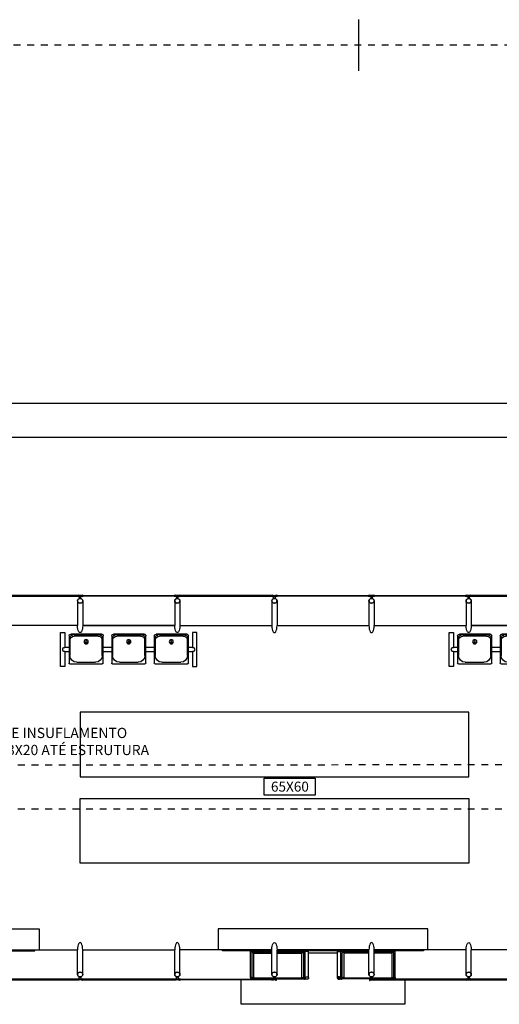
# Model space of a CAD drawing. Units: millimetres. Extents: x 0 to 1369, y -201 to 1076.
# Drawn here: x 644 to 651, y 530 to 545 of the extents above; entities that cross this region are included whole.
import ezdxf
from ezdxf import colors
from ezdxf.entities.mleader import LeaderData, LeaderLine
from ezdxf.enums import TextEntityAlignment as Align
from ezdxf.math import Vec2, Vec3

# ---------------------------------------------------------------- set-up
doc = ezdxf.new("R2010")
doc.units = ezdxf.units.MM
doc.linetypes.add('DASHED', pattern=[0.75, 0.5, -0.25])
doc.linetypes.add('HIDDEN2', pattern=[0.1875, 0.125, -0.0625])
for name, color, linetype in [('A-005', 51, 'Continuous'), ('Ar condicionado', 14, 'Continuous'), ('ESTRUTURA METALICA', 3, 'Continuous'), ('MEIO FIO NÍVEL PISO VIADUTO', 3, 'Continuous'), ('PG_EST', 7, 'Continuous'), ('STALBL', 7, 'Continuous')]:
    doc.layers.add(name, color=color, linetype=linetype)
doc.styles.add('ROMANS', font='romans.shx')

# ---------------------------------------------------------------- blocks, each defined once
blk = doc.blocks.new('lbl_tic')
at = {"lineweight": -2}
blk.add_line((0, -0.02499), (0, 0.02499), dxfattribs=at)
blk = doc.blocks.new('CADEIRAS 1')
at = {"layer": 'A-005'}
for p, q in [((-16.3, -91.3), (-16.3, -51.3)), ((-15, -80), (-15, -53.8)), ((-13.8, -48.8), (31.2, -48.8)), ((-11.3, -50), (28.7, -50)), ((-8.8, -51.9), (26.2, -51.9)), ((32.5, -53.8), (32.5, -80)), ((33.7, -51.3), (33.7, -91.3)), ((46.2, -91.3), (46.2, -51.3)), ((47.5, -80), (47.5, -53.8)), ((48.7, -48.8), (93.7, -48.8)), ((51.2, -50), (91.2, -50)), ((53.7, -51.9), (88.7, -51.9)), ((95, -53.8), (95, -80)), ((96.2, -51.3), (96.2, -91.3)), ((108.7, -91.3), (108.7, -51.3)), ((110, -80), (110, -53.8)), ((111.2, -48.8), (156.2, -48.8)), ((113.7, -50), (153.7, -50)), ((116.2, -51.9), (151.2, -51.9)), ((157.5, -53.8), (157.5, -80)), ((158.7, -51.3), (158.7, -91.3)), ((-16.3, -68.1), (-22.5, -68.1)), ((46.2, -68.1), (33.7, -68.1)), ((108.7, -68.1), (96.2, -68.1)), ((165, -68.1), (158.7, -68.1)), ((-16.3, -74.4), (-22.5, -74.4)), ((46.2, -74.4), (33.7, -74.4)), ((108.7, -74.4), (96.2, -74.4)), ((165, -74.4), (158.7, -74.4)), ((32.5, -92.5), (-15, -92.5)), ((22.5, -90), (-5, -90)), ((95, -92.5), (47.5, -92.5)), ((85, -90), (57.5, -90)), ((157.5, -92.5), (110, -92.5)), ((147.5, -90), (120, -90))]:
    blk.add_line(p, q, dxfattribs=at)
for points in [[(-22.5, -74.4), (-22.5, -96.3), (-28.8, -96.3), (-28.8, -46.3), (-22.5, -46.3), (-22.5, -68.1)], [(165, -74.4), (165, -96.3), (171.2, -96.3), (171.2, -46.3), (165, -46.3), (165, -68.1)]]:
    blk.add_lwpolyline(points, dxfattribs=at)
for centre, radius in [((8.7, -60), 3.13), ((71.2, -60), 3.13), ((133.7, -60), 3.13), ((8.7, -60), 1.25), ((71.2, -60), 1.25), ((133.7, -60), 1.25)]:
    blk.add_circle(centre, radius, dxfattribs=at)
for centre, radius, start, end in [((-13.8, -51.3), 2.5, 89.9999, 179.9999), ((-11.3, -53.8), 3.75, 89.9999, 179.9999), ((-8.8, -58.1), 6.25, 89.9999, 179.9999), ((26.2, -58.1), 6.25, 359.9999, 89.9999), ((28.7, -53.8), 3.75, 359.9999, 89.9999), ((31.2, -51.3), 2.5, 359.9999, 89.9999), ((48.7, -51.3), 2.5, 89.9999, 179.9999), ((51.2, -53.8), 3.75, 89.9999, 179.9999), ((53.7, -58.1), 6.25, 89.9999, 179.9999), ((88.7, -58.1), 6.25, 359.9999, 89.9999), ((91.2, -53.8), 3.75, 359.9999, 89.9999), ((93.7, -51.3), 2.5, 359.9999, 89.9999), ((111.2, -51.3), 2.5, 89.9999, 179.9999), ((113.7, -53.8), 3.75, 89.9999, 179.9999), ((116.2, -58.1), 6.25, 89.9999, 179.9999), ((151.2, -58.1), 6.25, 359.9999, 89.9999), ((153.7, -53.8), 3.75, 359.9999, 89.9999), ((156.2, -51.3), 2.5, 359.9999, 89.9999), ((-22.5, -71.3), 3.12, 90, 270), ((165, -71.3), 3.12, 270, 90), ((-5, -80), 10, 179.9999, 269.9999), ((22.5, -80), 10, 269.9999, 359.9999), ((57.5, -80), 10, 179.9999, 269.9999), ((85, -80), 10, 269.9999, 359.9999), ((120, -80), 10, 179.9999, 269.9999), ((147.5, -80), 10, 269.9999, 359.9999), ((-15, -91.3), 1.25, 179.9999, 269.9999), ((32.5, -91.3), 1.25, 269.9999, 359.9999), ((47.5, -91.3), 1.25, 179.9999, 269.9999), ((95, -91.3), 1.25, 269.9999, 359.9999), ((110, -91.3), 1.25, 179.9999, 269.9999), ((157.5, -91.3), 1.25, 269.9999, 359.9999)]:
    blk.add_arc(centre, radius, start, end, dxfattribs=at)
blk = doc.blocks.new('ESTACAO TUBO SENTIDO PINHERINHO')
at = {"layer": 'A-005'}
for p, q in [((-22.872, 5.633), (-24.23, 5.633)), ((-22.883, 5.634), (-22.871, 5.634)), ((-22.872, 5.625), (-22.872, 5.633)), ((-22.871, 5.634), (-22.871, 5.625)), ((-22.866, 5.634), (-22.854, 5.634)), ((-22.866, 5.625), (-22.866, 5.634)), ((-22.811, 5.633), (-22.866, 5.633)), ((-22.866, 5.633), (-22.866, 5.625)), ((-22.81, 5.634), (-22.822, 5.634)), ((-22.811, 5.625), (-22.811, 5.633)), ((-22.81, 5.625), (-22.81, 5.634)), ((-22.793, 5.634), (-22.805, 5.634)), ((-22.805, 5.634), (-22.805, 5.625)), ((-22.805, 5.625), (-22.805, 5.633)), ((-22.805, 5.633), (-21.447, 5.633)), ((-21.458, 5.634), (-21.446, 5.634)), ((-21.447, 5.633), (-21.447, 5.625)), ((-21.446, 5.634), (-21.446, 5.625)), ((-21.441, 5.634), (-21.429, 5.634)), ((-21.441, 5.625), (-21.441, 5.634)), ((-21.386, 5.633), (-21.441, 5.633)), ((-21.441, 5.633), (-21.441, 5.625)), ((-21.385, 5.634), (-21.397, 5.634)), ((-21.386, 5.625), (-21.386, 5.633)), ((-21.385, 5.625), (-21.385, 5.634)), ((-21.368, 5.634), (-21.38, 5.634)), ((-21.38, 5.634), (-21.38, 5.625)), ((-20.022, 5.633), (-21.38, 5.633)), ((-21.38, 5.633), (-21.38, 5.625)), ((-20.033, 5.634), (-20.021, 5.634)), ((-20.022, 5.625), (-20.022, 5.633)), ((-20.021, 5.634), (-20.021, 5.625)), ((-20.016, 5.634), (-20.004, 5.634)), ((-20.016, 5.625), (-20.016, 5.634)), ((-20.016, 5.625), (-20.016, 5.633)), ((-20.016, 5.633), (-19.961, 5.633)), ((-19.96, 5.634), (-19.972, 5.634)), ((-19.961, 5.633), (-19.961, 5.625)), ((-19.96, 5.625), (-19.96, 5.634)), ((-19.943, 5.634), (-19.955, 5.634)), ((-19.955, 5.634), (-19.955, 5.625)), ((-19.955, 5.625), (-19.955, 5.633)), ((-19.955, 5.633), (-18.597, 5.633)), ((-18.608, 5.634), (-18.596, 5.634)), ((-18.597, 5.633), (-18.597, 5.625)), ((-18.596, 5.634), (-18.596, 5.625)), ((-18.591, 5.634), (-18.579, 5.634)), ((-18.591, 5.625), (-18.591, 5.634)), ((-18.536, 5.633), (-18.591, 5.633)), ((-18.591, 5.633), (-18.591, 5.625)), ((-18.535, 5.634), (-18.547, 5.634)), ((-18.536, 5.625), (-18.536, 5.633)), ((-18.535, 5.625), (-18.535, 5.634)), ((-18.518, 5.634), (-18.53, 5.634)), ((-18.53, 5.634), (-18.53, 5.625)), ((-18.53, 5.625), (-18.53, 5.633)), ((-18.53, 5.633), (-17.172, 5.633)), ((-17.183, 5.634), (-17.171, 5.634)), ((-17.172, 5.633), (-17.172, 5.625)), ((-17.171, 5.634), (-17.171, 5.625)), ((-17.166, 5.634), (-17.154, 5.634)), ((-17.166, 5.625), (-17.166, 5.634)), ((-17.111, 5.633), (-17.166, 5.633)), ((-17.166, 5.633), (-17.166, 5.625)), ((-17.11, 5.634), (-17.122, 5.634)), ((-17.111, 5.625), (-17.111, 5.633)), ((-17.11, 5.625), (-17.11, 5.634)), ((-17.093, 5.634), (-17.105, 5.634)), ((-17.105, 5.634), (-17.105, 5.625)), ((-15.747, 5.633), (-17.105, 5.633)), ((-17.105, 5.633), (-17.105, 5.625)), ((-24.23, 5.625), (-22.872, 5.625)), ((-22.871, 5.625), (-22.883, 5.625)), ((-22.876, 5.555), (-22.876, 5.193)), ((-22.866, 5.625), (-22.811, 5.625)), ((-22.854, 5.625), (-22.866, 5.625)), ((-22.826, 5.625), (-22.851, 5.625)), ((-22.851, 5.625), (-22.851, 5.591)), ((-22.826, 5.591), (-22.826, 5.625)), ((-22.822, 5.625), (-22.81, 5.625)), ((-21.447, 5.625), (-22.805, 5.625)), ((-22.805, 5.625), (-22.793, 5.625)), ((-22.8, 5.555), (-22.8, 5.193)), ((-21.446, 5.625), (-21.458, 5.625)), ((-21.451, 5.555), (-21.451, 5.193)), ((-21.441, 5.625), (-21.386, 5.625)), ((-21.429, 5.625), (-21.441, 5.625)), ((-21.401, 5.625), (-21.426, 5.625)), ((-21.426, 5.625), (-21.426, 5.591)), ((-21.401, 5.591), (-21.401, 5.625)), ((-21.397, 5.625), (-21.385, 5.625)), ((-21.38, 5.625), (-21.368, 5.625)), ((-21.38, 5.625), (-20.022, 5.625)), ((-21.375, 5.555), (-21.375, 5.193)), ((-20.021, 5.625), (-20.033, 5.625)), ((-20.026, 5.555), (-20.026, 5.193)), ((-19.961, 5.625), (-20.016, 5.625)), ((-20.004, 5.625), (-20.016, 5.625)), ((-20.001, 5.625), (-19.976, 5.625)), ((-20.001, 5.591), (-20.001, 5.625)), ((-19.976, 5.625), (-19.976, 5.591)), ((-19.972, 5.625), (-19.96, 5.625)), ((-19.955, 5.625), (-19.943, 5.625)), ((-18.597, 5.625), (-19.955, 5.625)), ((-19.95, 5.555), (-19.95, 5.193)), ((-18.596, 5.625), (-18.608, 5.625)), ((-18.601, 5.555), (-18.601, 5.193)), ((-18.591, 5.625), (-18.536, 5.625)), ((-18.579, 5.625), (-18.591, 5.625)), ((-18.551, 5.625), (-18.576, 5.625)), ((-18.576, 5.625), (-18.576, 5.591)), ((-18.551, 5.591), (-18.551, 5.625)), ((-18.547, 5.625), (-18.535, 5.625)), ((-17.172, 5.625), (-18.53, 5.625)), ((-18.53, 5.625), (-18.518, 5.625)), ((-18.525, 5.555), (-18.525, 5.193)), ((-17.171, 5.625), (-17.183, 5.625)), ((-17.176, 5.555), (-17.176, 5.193)), ((-17.166, 5.625), (-17.111, 5.625)), ((-17.154, 5.625), (-17.166, 5.625)), ((-17.126, 5.625), (-17.151, 5.625)), ((-17.151, 5.625), (-17.151, 5.591)), ((-17.126, 5.591), (-17.126, 5.625)), ((-17.122, 5.625), (-17.11, 5.625)), ((-17.105, 5.625), (-17.093, 5.625)), ((-17.105, 5.625), (-15.747, 5.625)), ((-17.1, 5.555), (-17.1, 5.193)), ((-22.876, 5.193), (-24.225, 5.193)), ((-22.8, 5.193), (-21.451, 5.193)), ((-21.451, 5.193), (-22.8, 5.193)), ((-21.375, 5.193), (-20.026, 5.193)), ((-19.95, 5.193), (-18.601, 5.193)), ((-18.525, 5.193), (-17.176, 5.193)), ((-17.1, 5.193), (-15.751, 5.193)), ((-15.751, 5.193), (-17.1, 5.193)), ((-22.838, 3.924), (-22.838, 2.977)), ((-17.138, 3.924), (-22.838, 3.924)), ((-17.138, 2.977), (-17.138, 3.924)), ((-22.838, 2.977), (-17.138, 2.977)), ((-22.838, 1.709), (-22.838, 2.656)), ((-22.838, 2.656), (-17.138, 2.656)), ((-17.138, 2.656), (-17.138, 1.709)), ((-17.138, 1.709), (-22.838, 1.709)), ((-17.738, 0.749), (-20.813, 0.749)), ((-20.813, 0.749), (-20.813, 0.441)), ((-17.738, 0.441), (-17.738, 0.749)), ((-24.225, 0.441), (-22.876, 0.441)), ((-22.876, 0.078), (-22.876, 0.441)), ((-22.8, 0.441), (-21.451, 0.441)), ((-21.451, 0.078), (-21.451, 0.441)), ((-20.026, 0.441), (-21.375, 0.441)), ((-19.95, 0.078), (-19.95, 0.441)), ((-18.601, 0.441), (-19.95, 0.441)), ((-18.601, 0.078), (-18.601, 0.441)), ((-17.176, 0.441), (-18.525, 0.441)), ((-17.176, 0.078), (-17.176, 0.441)), ((-17.1, 0.078), (-17.1, 0.441)), ((-15.751, 0.441), (-17.1, 0.441)), ((-20.337, 0.414), (-20.026, 0.414)), ((-20.337, 0.036), (-20.337, 0.414)), ((-20.317, 0.401), (-20.026, 0.401)), ((-20.317, 0.036), (-20.317, 0.401)), ((-20.288, 0.392), (-20.026, 0.392)), ((-20.288, 0.031), (-20.288, 0.392)), ((-18.601, 0.428), (-19.95, 0.428)), ((-19.95, 0.414), (-19.537, 0.414)), ((-19.95, 0.401), (-19.557, 0.401)), ((-19.95, 0.392), (-19.586, 0.392)), ((-19.586, 0.031), (-19.586, 0.392)), ((-19.557, 0.039), (-19.557, 0.401)), ((-19.015, 0.424), (-19.537, 0.424)), ((-19.537, 0.043), (-19.537, 0.414)), ((-19.487, 0.393), (-19.064, 0.393)), ((-19.015, 0.043), (-19.015, 0.414)), ((-18.601, 0.414), (-19.015, 0.414)), ((-18.995, 0.039), (-18.995, 0.401)), ((-18.601, 0.401), (-18.995, 0.401)), ((-18.601, 0.392), (-18.966, 0.392)), ((-18.966, 0.031), (-18.966, 0.392)), ((-18.525, 0.428), (-17.801, 0.428)), ((-18.215, 0.414), (-18.525, 0.414)), ((-18.235, 0.401), (-18.525, 0.401)), ((-18.263, 0.392), (-18.525, 0.392)), ((-18.263, 0.031), (-18.263, 0.392)), ((-18.235, 0.036), (-18.235, 0.401)), ((-17.801, 0.424), (-18.215, 0.424)), ((-18.215, 0.036), (-18.215, 0.414)), ((-17.801, 0.428), (-17.801, 0.424)), ((-20.476, -0.359), (-20.476, 0)), ((-20.317, 0.016), (-19.557, 0.016)), ((-18.235, 0.016), (-18.995, 0.016)), ((-17.172, 0.008), (-18.53, 0.008)), ((-18.53, 0.008), (-18.53, 0)), ((-18.53, 0), (-17.172, 0)), ((-18.076, 0), (-18.076, -0.359)), ((-17.171, 0.009), (-17.183, 0.009)), ((-17.172, 0), (-17.172, 0.008)), ((-17.171, 0), (-17.171, 0.009)), ((-17.154, 0.009), (-17.166, 0.009)), ((-17.166, 0.009), (-17.166, 0)), ((-17.111, 0.008), (-17.166, 0.008)), ((-17.166, 0.008), (-17.166, 0)), ((-17.166, 0), (-17.111, 0)), ((-17.151, 0.042), (-17.151, 0.008)), ((-17.151, 0.008), (-17.126, 0.008)), ((-17.126, 0.008), (-17.126, 0.042)), ((-17.122, 0.009), (-17.11, 0.009)), ((-17.111, 0), (-17.111, 0.008)), ((-17.11, 0.009), (-17.11, 0)), ((-17.105, 0), (-17.105, 0.009)), ((-17.105, 0.009), (-17.093, 0.009)), ((-15.747, 0.008), (-17.105, 0.008)), ((-17.105, 0.008), (-17.105, 0)), ((-17.105, 0), (-15.747, 0)), ((-17.183, 0), (-17.171, 0)), ((-17.166, 0), (-17.154, 0)), ((-17.11, 0), (-17.122, 0)), ((-17.093, 0), (-17.105, 0)), ((-18.076, -0.359), (-20.476, -0.359))]:
    blk.add_line(p, q, dxfattribs=at)
for points in [[(-26.513, 0.441), (-26.513, 0.749), (-23.438, 0.749), (-23.438, 0.441)], [(-22.8, 0.078), (-22.8, 0.441)], [(-21.375, 0.078), (-21.375, 0.441)], [(-20.026, 0.078), (-20.026, 0.441)], [(-18.525, 0.078), (-18.525, 0.441)], [(-23.915, 0.424), (-23.501, 0.424), (-23.501, 0.428), (-24.225, 0.428)], [(-20.337, 0.424), (-20.751, 0.424), (-20.751, 0.428), (-20.026, 0.428)], [(-20.337, 0.414), (-20.337, 0.428), (-20.026, 0.428)], [(-19.95, 0.428), (-19.537, 0.428), (-19.537, 0.414)], [(-19.487, 0.026), (-19.487, 0.414), (-19.537, 0.414)], [(-19.064, 0.026), (-19.064, 0.414), (-19.015, 0.414)], [(-18.601, 0.428), (-19.015, 0.428), (-19.015, 0.414)], [(-18.215, 0.414), (-18.215, 0.428), (-18.525, 0.428)], [(-22.872, 0.008), (-24.23, 0.008), (-24.23, 0), (-22.872, 0), (-22.872, 0.008)], [(-21.447, 0.008), (-22.805, 0.008), (-22.805, 0), (-21.447, 0), (-21.447, 0.008)], [(-21.38, 0.008), (-20.022, 0.008), (-20.022, 0), (-21.38, 0), (-21.38, 0.008)], [(-20.318, 0.035), (-20.335, 0.035), (-20.335, 0.018), (-20.318, 0.018), (-20.318, 0.035)], [(-20.317, 0.022), (-20.307, 0.022), (-20.307, 0.03), (-20.317, 0.03)], [(-19.575, 0.022), (-20.298, 0.022), (-20.298, 0.03), (-19.575, 0.03), (-19.575, 0.022)], [(-19.961, 0.008), (-19.961, -0.012), (-19.969, -0.012), (-19.969, 0), (-20.016, 0), (-20.016, 0.008), (-19.961, 0.008)], [(-19.557, 0.022), (-19.567, 0.022), (-19.567, 0.03), (-19.557, 0.03)], [(-19.555, 0.035), (-19.538, 0.035), (-19.538, 0.018), (-19.555, 0.018), (-19.555, 0.035)], [(-18.996, 0.035), (-19.013, 0.035), (-19.013, 0.018), (-18.996, 0.018), (-18.996, 0.035)], [(-18.995, 0.022), (-18.985, 0.022), (-18.985, 0.03), (-18.995, 0.03)], [(-18.253, 0.022), (-18.976, 0.022), (-18.976, 0.03), (-18.253, 0.03), (-18.253, 0.022)], [(-18.591, 0.008), (-18.591, -0.012), (-18.583, -0.012), (-18.583, 0), (-18.536, 0), (-18.536, 0.008), (-18.591, 0.008)], [(-18.235, 0.022), (-18.245, 0.022), (-18.245, 0.03), (-18.235, 0.03)], [(-18.233, 0.035), (-18.216, 0.035), (-18.216, 0.018), (-18.233, 0.018), (-18.233, 0.035)]]:
    blk.add_lwpolyline(points, dxfattribs=at)
for points in [[(-22.866, 0), (-22.854, 0, -0.314486), (-22.883, 0), (-22.871, 0), (-22.871, 0.009), (-22.883, 0.009, -0.314485), (-22.854, 0.009), (-22.866, 0.009)], [(-22.826, 0.008), (-22.851, 0.008), (-22.851, 0.042, 0.169181), (-22.826, 0.042)], [(-22.81, 0), (-22.822, 0, 0.314486), (-22.793, 0), (-22.805, 0), (-22.805, 0.009), (-22.793, 0.009, 0.314485), (-22.822, 0.009), (-22.81, 0.009)], [(-21.441, 0), (-21.429, 0, -0.314486), (-21.458, 0), (-21.446, 0), (-21.446, 0.009), (-21.458, 0.009, -0.314485), (-21.429, 0.009), (-21.441, 0.009)], [(-21.401, 0.008), (-21.426, 0.008), (-21.426, 0.042, 0.169181), (-21.401, 0.042)], [(-21.385, 0), (-21.397, 0, 0.314486), (-21.368, 0), (-21.38, 0), (-21.38, 0.009), (-21.368, 0.009, 0.314485), (-21.397, 0.009), (-21.385, 0.009)], [(-20.3, 0.031), (-20.288, 0.031, 0.314366), (-20.316, 0.031), (-20.305, 0.031), (-20.305, 0.022), (-20.316, 0.022, 0.314485), (-20.288, 0.022), (-20.3, 0.022)], [(-20.016, 0), (-20.004, 0, -0.314486), (-20.033, 0), (-20.021, 0), (-20.021, 0.009), (-20.033, 0.009, -0.314485), (-20.004, 0.009), (-20.016, 0.009)], [(-19.574, 0.031), (-19.586, 0.031, -0.314366), (-19.557, 0.031), (-19.569, 0.031), (-19.569, 0.022), (-19.557, 0.022, -0.314485), (-19.585, 0.022), (-19.574, 0.022)], [(-19.557, 0.013), (-19.557, 0.016), (-19.532, 0.016, 0.040244), (-19.507, 0.013, 0.441206), (-19.49, 0.026, 0.441206), (-19.507, 0.04, 0.040244), (-19.532, 0.036), (-19.557, 0.036), (-19.557, 0.039), (-19.532, 0.039, -0.03994), (-19.507, 0.043, -0.436397), (-19.487, 0.026, -0.436397), (-19.507, 0.01, -0.03994), (-19.532, 0.013)], [(-19.533, 0.039, 0.171988), (-19.538, 0.044), (-19.538, 0.041), (-19.545, 0.041), (-19.545, 0.044, 0.171988), (-19.55, 0.039)], [(-19.533, 0.013, -0.171988), (-19.538, 0.009), (-19.538, 0.012), (-19.545, 0.012), (-19.545, 0.009, -0.171988), (-19.55, 0.013)], [(-18.995, 0.013), (-18.995, 0.016), (-19.019, 0.016, -0.040244), (-19.045, 0.013, -0.441206), (-19.061, 0.026, -0.441206), (-19.045, 0.04, -0.040244), (-19.019, 0.036), (-18.995, 0.036), (-18.995, 0.039), (-19.019, 0.039, 0.03994), (-19.045, 0.043, 0.436397), (-19.064, 0.026, 0.436397), (-19.045, 0.01, 0.03994), (-19.019, 0.013)], [(-19.018, 0.039, -0.171988), (-19.013, 0.044), (-19.013, 0.041), (-19.006, 0.041), (-19.006, 0.044, -0.171988), (-19.001, 0.039)], [(-19.018, 0.013, 0.171988), (-19.013, 0.009), (-19.013, 0.012), (-19.006, 0.012), (-19.006, 0.009, 0.171988), (-19.001, 0.013)], [(-18.977, 0.031), (-18.966, 0.031, 0.314366), (-18.994, 0.031), (-18.982, 0.031), (-18.983, 0.022), (-18.994, 0.022, 0.314485), (-18.966, 0.022), (-18.978, 0.022)], [(-18.535, 0), (-18.547, 0, 0.314486), (-18.518, 0), (-18.53, 0), (-18.53, 0.009), (-18.518, 0.009, 0.314485), (-18.547, 0.009), (-18.535, 0.009)], [(-18.252, 0.031), (-18.263, 0.031, -0.314366), (-18.235, 0.031), (-18.247, 0.031), (-18.247, 0.022), (-18.235, 0.022, -0.314485), (-18.263, 0.022), (-18.252, 0.022)]]:
    blk.add_lwpolyline(points, format="xyb", close=True, dxfattribs=at)
for points in [[(-22.866, 0.008), (-22.811, 0.008), (-22.811, 0), (-22.866, 0)], [(-21.441, 0.008), (-21.386, 0.008), (-21.386, 0), (-21.441, 0)], [(-20.317, 0.016), (-20.317, 0.036), (-20.337, 0.036), (-20.337, 0.016)], [(-19.557, 0.016), (-19.557, 0.036), (-19.537, 0.036), (-19.537, 0.016)], [(-18.995, 0.016), (-18.995, 0.036), (-19.015, 0.036), (-19.015, 0.016)], [(-18.235, 0.016), (-18.235, 0.036), (-18.215, 0.036), (-18.215, 0.016)]]:
    blk.add_lwpolyline(points, close=True, dxfattribs=at)
for points in [[(-19.542, 0.03), (-19.541, 0.031), (-19.541, 0.041), (-19.538, 0.041, 0.350867), (-19.541, 0.044), (-19.541, 0.043), (-19.542, 0.043), (-19.542, 0.044, 0.350867), (-19.545, 0.041), (-19.543, 0.041), (-19.543, 0.031), (-19.542, 0.03)], [(-19.542, 0.023), (-19.541, 0.022), (-19.541, 0.011), (-19.538, 0.011, -0.350867), (-19.541, 0.008), (-19.541, 0.009), (-19.542, 0.009), (-19.542, 0.008, -0.350867), (-19.545, 0.011), (-19.543, 0.011), (-19.543, 0.022), (-19.542, 0.023)], [(-19.01, 0.03), (-19.011, 0.031), (-19.011, 0.041), (-19.013, 0.041, -0.350867), (-19.01, 0.044), (-19.01, 0.043), (-19.009, 0.043), (-19.009, 0.044, -0.350867), (-19.006, 0.041), (-19.009, 0.041), (-19.009, 0.031), (-19.01, 0.03)], [(-19.01, 0.023), (-19.011, 0.022), (-19.011, 0.011), (-19.013, 0.011, 0.350867), (-19.01, 0.008), (-19.01, 0.009), (-19.009, 0.009), (-19.009, 0.008, 0.350867), (-19.006, 0.011), (-19.009, 0.011), (-19.009, 0.022), (-19.01, 0.023)]]:
    blk.add_lwpolyline(points, format="xyb", dxfattribs=at)
for centre, radius in [((-22.838, 5.555), 0.0381), ((-22.838, 5.555), 0.035), ((-21.413, 5.555), 0.0381), ((-21.413, 5.555), 0.035), ((-19.988, 5.555), 0.0381), ((-19.988, 5.555), 0.035), ((-18.563, 5.555), 0.0381), ((-18.563, 5.555), 0.035), ((-17.138, 5.555), 0.0381), ((-17.138, 5.555), 0.035), ((-22.838, 0.078), 0.0381), ((-22.838, 0.078), 0.035), ((-21.413, 0.078), 0.0381), ((-21.413, 0.078), 0.035), ((-19.988, 0.078), 0.0381), ((-19.988, 0.078), 0.035), ((-18.563, 0.078), 0.0381), ((-18.563, 0.078), 0.035), ((-17.138, 0.078), 0.0381), ((-17.138, 0.078), 0.035)]:
    blk.add_circle(centre, radius, dxfattribs=at)
for centre, radius, start, end in [((-22.869, 5.613), 0.025, 55.0848, 124.9153), ((-22.808, 5.613), 0.025, 55.0847, 124.9152), ((-21.444, 5.613), 0.025, 55.0848, 124.9153), ((-21.383, 5.613), 0.025, 55.0847, 124.9152), ((-20.019, 5.613), 0.025, 55.0859, 124.9165), ((-19.958, 5.613), 0.025, 55.0858, 124.9164), ((-18.594, 5.613), 0.025, 55.0859, 124.9165), ((-18.533, 5.613), 0.025, 55.0858, 124.9164), ((-17.169, 5.613), 0.025, 55.0848, 124.9153), ((-17.108, 5.613), 0.025, 55.0847, 124.9152), ((-22.869, 5.645), 0.025, 235.0849, 304.9152), ((-22.838, 5.555), 0.038, 70.7951, 109.2049), ((-22.808, 5.645), 0.025, 235.0848, 304.9151), ((-21.444, 5.645), 0.025, 235.0849, 304.9152), ((-21.413, 5.555), 0.038, 70.7951, 109.2049), ((-21.383, 5.645), 0.025, 235.0848, 304.9151), ((-20.019, 5.645), 0.025, 235.0861, 304.9163), ((-19.988, 5.555), 0.038, 70.7963, 109.2061), ((-19.958, 5.645), 0.025, 235.086, 304.9163), ((-18.594, 5.645), 0.025, 235.0861, 304.9163), ((-18.563, 5.555), 0.038, 70.7963, 109.2061), ((-18.533, 5.645), 0.025, 235.086, 304.9163), ((-17.169, 5.645), 0.025, 235.0849, 304.9152), ((-17.138, 5.555), 0.038, 70.7951, 109.2049), ((-17.108, 5.645), 0.025, 235.0848, 304.9151), ((-17.169, -0.012), 0.025, 55.0848, 124.9151), ((-17.138, 0.078), 0.038, 250.7951, 289.2049), ((-17.108, -0.012), 0.025, 55.0849, 124.9152), ((-17.169, 0.02), 0.025, 235.0847, 304.9152), ((-17.108, 0.02), 0.025, 235.0848, 304.9153)]:
    blk.add_arc(centre, radius, start, end, dxfattribs=at)
at = {"layer": 'A-005', "extrusion": (0, 0, -1)}
for centre, major_axis in [((-22.838, 5.193), (0, -0.104)), ((-21.413, 5.193), (0, -0.104)), ((-17.138, 5.193), (0, -0.104)), ((-19.988, 0.441), (0, 0.104)), ((-17.138, 0.441), (0, 0.104))]:
    blk.add_ellipse(centre, major_axis=major_axis, ratio=0.365185, start_param=4.712389, end_param=7.853982, dxfattribs=at)
at = {"layer": 'A-005'}
for centre, major_axis in [((-19.988, 5.193), (0, -0.104)), ((-18.563, 5.193), (0, -0.104)), ((-22.838, 0.441), (0, 0.104)), ((-21.413, 0.441), (0, 0.104)), ((-18.563, 0.441), (0, 0.104))]:
    blk.add_ellipse(centre, major_axis=major_axis, ratio=0.365185, start_param=4.712389, end_param=7.853982, dxfattribs=at)
at = {"layer": 'A-005', "xscale": -0.01000000000000001, "yscale": 0.01, "zscale": 0.01, "rotation": 359.9999995996318}
for p in [(-21.413, 5.555), (-15.713, 5.555)]:
    blk.add_blockref('CADEIRAS 1', p, dxfattribs=at)

msp = doc.modelspace()

# ---------------------------------------------------------------- linework, layer by layer
at = {"layer": 'Ar condicionado', "linetype": 'HIDDEN2', "lineweight": -2, "ltscale": 0.01}
for p, q in [((653.685, 533.612), (637.308, 533.602)), ((653.685, 532.962), (637.308, 532.962)), ((653.685, 532.962), (637.308, 532.962))]:
    msp.add_line(p, q, dxfattribs=at)
at = {"layer": 'Ar condicionado', "lineweight": -2}
msp.add_lwpolyline([(648.348, 533.416), (648.348, 533.165), (647.595, 533.165), (647.595, 533.416)], close=True, dxfattribs=at)
at = {"layer": 'ESTRUTURA METALICA', "color": 7}
msp.add_line((704.27, 538.41), (621.274, 538.41), dxfattribs=at)
at = {"layer": 'MEIO FIO NÍVEL PISO VIADUTO'}
msp.add_lwpolyline([(714.844, 538.91), (704.27, 538.91), (621.274, 538.91), (610.36, 538.91, 0.013914), (582.549, 538.135), (580.095, 537.999)], format="xyb", dxfattribs=at)
at = {"layer": 'PG_EST', "color": 1, "linetype": 'DASHED', "lineweight": -2, "ltscale": 0.08, "flags": 128}
msp.add_lwpolyline([(1063.84, 532.359), (852.455, 532.359, -0.049705), (793.248, 538.259, 0.049705), (734.042, 544.16), (610.36, 544.16, 0.013914), (582.257, 543.377), (485.581, 537.992, -0.013914), (457.479, 537.21), (344.061, 537.21)], format="xyb", dxfattribs=at)

# ---------------------------------------------------------------- block references
at = {"linetype": 'Continuous'}
msp.add_blockref('ESTACAO TUBO SENTIDO PINHERINHO', (667.736, 530.46), dxfattribs=at)
at = {"layer": 'STALBL', "xscale": 15.00600240096039, "yscale": 15.00600240096039, "zscale": 15.00600240096039}
msp.add_blockref('lbl_tic', (648.986, 544.16), dxfattribs=at)

# ---------------------------------------------------------------- texts
at = {"layer": 'Ar condicionado', "lineweight": -2, "style": 'ROMANS'}
msp.add_text('65X60', height=0.146, dxfattribs=at).set_placement((647.975, 533.219), align=Align.CENTER)

# ---------------------------------------------------------------- leaders
at = {"layer": 'Ar condicionado', "lineweight": -2}
ml = msp.add_multileader_mtext('Standard', dxfattribs=at)
ml.set_content('DUTO DE INSUFLAMENTO\\PSOBE 63X20 ATÉ ESTRUTURA', color=256)
ml.set_leader_properties()
ml.build(insert=Vec2(0, 0))
ml.multileader.update_dxf_attribs({"text_right_attachment_type": 6, "dogleg_length": 0.2, "arrow_head_size": 0.15})
ctx = ml.context
ctx.base_point, ctx.char_height, ctx.arrow_head_size, ctx.landing_gap_size, ctx.plane_origin = Vec3(642.987, 534.064), 0.15, 0.15, 0.15, Vec3(642.372, 534.064)
ctx.right_attachment = 6
notes = []
notes.append((ctx, [(0, (1, 1, 0), (642.787, 534.064), (1, 0), 0.2, [(0, [(642.404, 533.277)], 0, [])])]))
ctx.mtext.insert, ctx.mtext.flow_direction = Vec3(643.137, 534.154), 5
for ctx, leaders in notes:
    for number, flags, end, landing, length, lines in leaders:
        leader = LeaderData()
        leader.index, (leader.has_last_leader_line, leader.has_dogleg_vector, leader.attachment_direction) = number, flags
        leader.last_leader_point, leader.dogleg_vector, leader.dogleg_length = Vec3(end), Vec3(landing), length
        for number, points, colour, breaks in lines:
            line = LeaderLine()
            line.index, line.vertices, line.color, line.breaks = number, Vec3.list(points), colors.encode_raw_color(colour), breaks
            leader.lines.append(line)
        ctx.leaders.append(leader)

doc.saveas('drawing.dxf')
